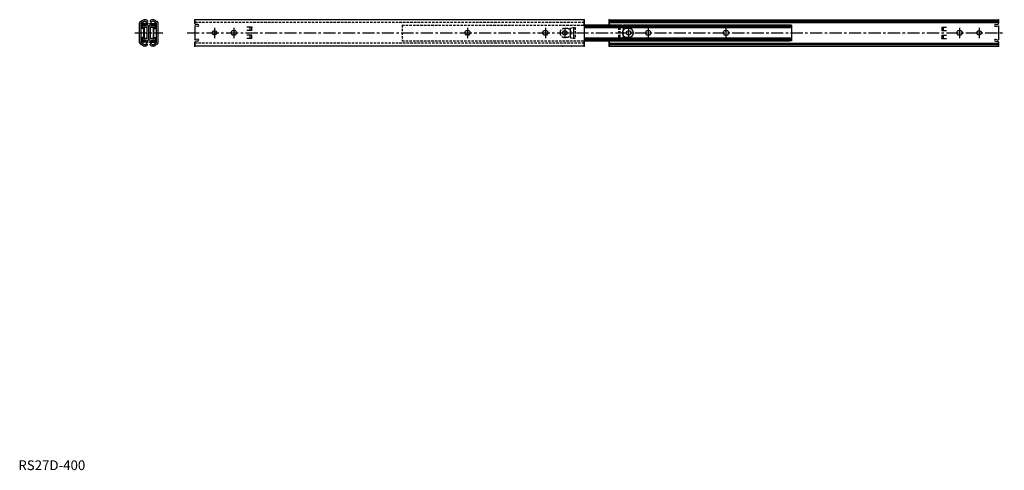
# Model space of a CAD drawing. Extents: x 1 to 1013, y 0 to 462.
import ezdxf

# ---------------------------------------------------------------- set-up
doc = ezdxf.new("R2010")
doc.units = 0
doc.header["$LTSCALE"] = 10
doc.linetypes.add('CENTER', pattern=[2, 1.25, -0.25, 0.25, -0.25])
doc.linetypes.add('HIDDEN', pattern=[0.375, 0.25, -0.125])
doc.layers.get('0').update_dxf_attribs({"linetype": 'CONTINUOUS'})
doc.layers.add('1', color=1, linetype='CENTER')
doc.layers.add('2', color=2, linetype='HIDDEN')
doc.styles.add('STANDARD1', font='txt')

msp = doc.modelspace()

# ---------------------------------------------------------------- linework, layer by layer
for p, q in [((124.6, 438.7), (124.6, 458.4)), ((126.6, 460.7), (125.8, 460.3)), ((126.1, 438.7), (126.1, 458.4)), ((127.2, 459.2), (126.4, 458.9)), ((126.5, 457.7), (126.5, 457.7)), ((126.5, 453.7), (126.5, 457.7)), ((133.4, 458.2), (127, 458.2)), ((133.4, 457.7), (127, 457.7)), ((127, 453.7), (127, 457.7)), ((128.2, 456.4), (127.6, 455.7)), ((127.6, 454.9), (127.6, 455.7)), ((131.5, 459.8), (131.8, 459.5)), ((131.8, 459.5), (132.8, 460.2)), ((132.4, 457), (132, 457.2)), ((132.4, 457), (132, 457.2)), ((132.6, 460.9), (132.8, 460.7)), ((132.8, 460.7), (132.8, 460.2)), ((133.4, 457.7), (133.4, 458.2)), ((134.8, 457.7), (134.8, 458.2)), ((134.8, 458.2), (141.2, 458.2)), ((134.8, 457.7), (141.2, 457.7)), ((135.5, 460.9), (135.4, 460.7)), ((135.4, 460.7), (135.4, 460.2)), ((136.3, 459.5), (135.4, 460.2)), ((135.8, 457), (136.2, 457.2)), ((135.8, 457), (136.2, 457.2)), ((136.6, 459.8), (136.3, 459.5)), ((140, 456.4), (140.6, 455.7)), ((140.6, 454.9), (140.6, 455.7)), ((140.9, 459.2), (141.7, 458.9)), ((141.2, 453.7), (141.2, 457.7)), ((141.5, 460.7), (142.3, 460.3)), ((141.7, 457.7), (141.7, 457.7)), ((141.7, 453.7), (141.7, 457.7)), ((142, 438.7), (142, 458.4)), ((143.6, 438.7), (143.6, 458.4)), ((581.4, 462.1), (181.4, 462.1)), ((181.4, 462.1), (181.4, 458.4)), ((181.4, 458.1), (181.4, 462.1)), ((184.4, 455.1), (181.4, 455.8)), ((181.4, 455.8), (181.4, 441.4)), ((184.4, 457.1), (182.4, 457.1)), ((581.4, 462.1), (581.4, 435.1)), ((581.4, 456.6), (581.4, 462.1)), ((581.4, 462.1), (581.4, 456.6)), ((581.4, 456.6), (792.8, 456.6)), ((581.4, 456.6), (792.6, 456.6)), ((620.2, 456.6), (581.4, 456.6)), ((792.5, 455.6), (581.4, 455.6)), ((581.4, 455.6), (790.6, 455.6)), ((792.5, 455.3), (581.4, 455.3)), ((581.4, 455.3), (790.6, 455.3)), ((607, 462.1), (1007, 462.1)), ((607, 456.6), (607, 462.1)), ((607, 462.1), (607, 456.6)), ((607, 460.7), (1007, 460.7)), ((607, 459.2), (1007, 459.2)), ((791.2, 456.6), (621.6, 456.6)), ((794.2, 456.6), (621.6, 456.6)), ((794.2, 456.6), (794.2, 440.5)), ((1004, 457.1), (1006, 457.1)), ((1004, 457.1), (1004.5, 457.1)), ((1004, 455.1), (1007, 455.8)), ((1007, 458.1), (1007, 462.1)), ((1007, 462.1), (1007, 458.4)), ((1007, 462.1), (1007, 458.4)), ((1007, 458.1), (1007, 462.1)), ((1007, 455.8), (1007, 441.4)), ((129, 453.7), (127, 453.7)), ((129, 453.2), (127, 453.2)), ((129, 444), (129, 453.2)), ((129.5, 444), (129.5, 453.2)), ((132.5, 442.3), (132.5, 454.9)), ((134.1, 442.3), (134.1, 454.9)), ((135.6, 442.3), (135.6, 454.9)), ((138.7, 444), (138.7, 453.2)), ((139.2, 453.7), (141.2, 453.7)), ((139.2, 444), (139.2, 453.2)), ((139.2, 453.2), (141.2, 453.2)), ((222.3, 450.7), (220.5, 450.7)), ((222.3, 446.5), (220.5, 446.5)), ((239.8, 454.3), (234.8, 454.3)), ((239.8, 451.1), (234.8, 451.1)), ((239.8, 446.1), (234.8, 446.1)), ((238.3, 451.1), (238.3, 454.3)), ((238.3, 442.9), (238.3, 446.1)), ((239.8, 451.1), (239.8, 454.3)), ((239.8, 442.9), (239.8, 446.1)), ((462.3, 450.7), (460.5, 450.7)), ((462.3, 446.5), (460.5, 446.5)), ((542.3, 450.7), (540.5, 450.7)), ((540.5, 446.5), (542.3, 446.5)), ((566.9, 453.4), (570.3, 454.1)), ((566.9, 453.4), (566.9, 443.8)), ((570.3, 454.1), (571.9, 454.1)), ((570.3, 454.1), (570.3, 443.1)), ((794.2, 454.2), (581.4, 454.2)), ((581.4, 454.2), (792.6, 454.2)), ((620.2, 454.2), (581.4, 454.2)), ((627.5, 453), (624.9, 453)), ((647.9, 450.7), (646.1, 450.7)), ((646.1, 446.5), (647.9, 446.5)), ((727.9, 450.7), (726.1, 450.7)), ((726.1, 446.5), (727.9, 446.5)), ((794.5, 454.2), (791.5, 454.2)), ((793.5, 454.2), (791.9, 454.2)), ((948.6, 454.3), (948.6, 451.1)), ((948.6, 454.3), (953.6, 454.3)), ((948.6, 451.1), (953.6, 451.1)), ((948.6, 446.1), (948.6, 442.9)), ((948.6, 446.1), (953.6, 446.1)), ((950.1, 454.3), (950.1, 451.1)), ((950.1, 446.1), (950.1, 442.9)), ((967.9, 450.7), (966.1, 450.7)), ((966.1, 446.5), (967.9, 446.5)), ((126.6, 436.5), (125.8, 436.9)), ((127.2, 437.9), (126.4, 438.3)), ((126.5, 443.5), (126.5, 439.5)), ((129, 444), (127, 444)), ((127, 443.5), (127, 439.5)), ((129, 443.5), (127, 443.5)), ((133.4, 439.5), (127, 439.5)), ((133.4, 439), (127, 439)), ((127.6, 442.3), (127.6, 441.5)), ((128.2, 440.8), (127.6, 441.5)), ((131.5, 437.4), (131.8, 437.7)), ((131.8, 437.7), (132.8, 437)), ((132.4, 440.2), (132, 440)), ((132.4, 440.2), (132, 440)), ((132.6, 436.3), (132.8, 436.5)), ((132.8, 436.5), (132.8, 437)), ((133.4, 439.5), (133.4, 439)), ((134.8, 439.5), (134.8, 439)), ((134.8, 439.5), (141.2, 439.5)), ((134.8, 439), (141.2, 439)), ((136.3, 437.7), (135.4, 437)), ((135.4, 436.5), (135.4, 437)), ((135.5, 436.3), (135.4, 436.5)), ((135.8, 440.2), (136.2, 440)), ((135.8, 440.2), (136.2, 440)), ((136.6, 437.4), (136.3, 437.7)), ((139.2, 444), (141.2, 444)), ((139.2, 443.5), (141.2, 443.5)), ((140, 440.8), (140.6, 441.5)), ((140.6, 442.3), (140.6, 441.5)), ((140.9, 437.9), (141.7, 438.3)), ((141.2, 443.5), (141.2, 439.5)), ((141.5, 436.5), (142.3, 436.9)), ((141.7, 443.5), (141.7, 439.5)), ((184.4, 442.1), (181.4, 441.4)), ((181.4, 439.1), (181.4, 435.1)), ((181.4, 435.1), (181.4, 438.8)), ((581.4, 435.1), (181.4, 435.1)), ((184.4, 440.1), (182.4, 440.1)), ((239.8, 442.9), (234.8, 442.9)), ((566.9, 443.8), (570.3, 443.1)), ((570.3, 443.1), (571.9, 443.1)), ((794.2, 443), (581.4, 443)), ((581.4, 443), (792.6, 443)), ((581.4, 443), (792.6, 443)), ((792.5, 441.9), (581.4, 441.9)), ((581.4, 441.9), (790.6, 441.9)), ((792.5, 441.6), (581.4, 441.6)), ((581.4, 441.6), (790.6, 441.6)), ((792.8, 440.5), (581.4, 440.5)), ((789.6, 440.5), (581.4, 440.5)), ((581.4, 440.5), (792.6, 440.5)), ((581.4, 435.1), (581.4, 440.5)), ((607, 435.1), (607, 440.5)), ((607, 435.1), (607, 440.5)), ((607, 440.5), (607, 435.1)), ((607, 438), (1007, 438)), ((607, 436.5), (1007, 436.5)), ((607, 435.1), (1007, 435.1)), ((789.6, 440.5), (620, 440.5)), ((794.2, 440.5), (621.6, 440.5)), ((791.2, 440.5), (621.6, 440.5)), ((624.9, 444.1), (627.5, 444.1)), ((794.5, 443), (791.5, 443)), ((794.5, 443), (791.5, 443)), ((793.5, 443), (791.9, 443)), ((948.6, 442.9), (953.6, 442.9)), ((1004, 442.1), (1007, 441.4)), ((1004, 440.1), (1006, 440.1)), ((1004, 440.1), (1004.5, 440.1)), ((1007, 439.1), (1007, 435.1)), ((1007, 439.1), (1007, 435.1)), ((1007, 435.1), (1007, 438.8)), ((1007, 435.1), (1007, 438.8))]:
    msp.add_line(p, q)
for centre in [(201.4, 448.6), (561.4, 448.6), (627, 448.6), (987, 448.6)]:
    msp.add_circle(centre, 2.25)
for centre, radius, start, end in [((126.6, 458.4), 2.05, 113, 180), ((126.6, 458.4), 0.5, 113, 180), ((127, 457.7), 0.5, 90.4, 180), ((126.4, 461.1), 0.5, 293, 317.2718), ((129.8, 458.1), 4.03, 45, 137.2718), ((126.4, 461.1), 2.05, 293, 317.2718), ((129.8, 458.2), 2.38, 1.4378, 179.3622), ((129.8, 458.2), 2.38, 191.4679, 349.3321), ((129.8, 458.1), 2.48, 45, 137.2718), ((129.8, 458.9), 2, 217.2699, 323.5301), ((129.8, 458.3), 2.48, 230, 307.2433), ((132.3, 454.9), 1.75, 0, 127.2433), ((129.8, 458.2), 2.4, 335.8604, 349.5931), ((129.8, 458.2), 2.87, 335.6841, 351.3791), ((135.8, 454.9), 1.75, 52.7567, 180), ((138.4, 458.1), 4.03, 42.7282, 135), ((138.4, 458.2), 2.87, 188.6209, 204.3159), ((138.4, 458.2), 2.38, 0.6378, 178.5622), ((138.4, 458.2), 2.4, 190.4069, 204.1396), ((138.4, 458.2), 2.38, 190.6679, 348.5321), ((138.4, 458.1), 2.48, 42.7282, 135), ((138.4, 458.9), 2, 216.4699, 322.7301), ((138.4, 458.3), 2.48, 232.7567, 310), ((141.7, 461.1), 2.05, 222.7282, 247), ((141.2, 457.7), 0.5, 0, 89.6), ((141.7, 461.1), 0.5, 222.7282, 247), ((141.5, 458.4), 0.5, 0, 67), ((141.5, 458.4), 2.05, 0, 67), ((182.4, 458.1), 1, 180, 270), ((184.4, 456.1), 1, 270, 90), ((792.5, 457.6), 2, 270, 331.7384), ((792.5, 453.3), 2, 28.2616, 90), ((1004, 456.1), 1, 90, 270), ((1004, 456.1), 1, 90, 258.463), ((1006, 458.1), 1, 270, 0), ((1006, 458.1), 1, 328.9029, 0), ((127, 453.7), 0.5, 180, 270), ((129.8, 458.3), 4.03, 237.5896, 307.2433), ((129, 453.2), 0.5, 0, 90), ((132.3, 454.9), 0.2, 0, 127.2433), ((135.8, 454.9), 0.2, 52.7567, 180), ((138.4, 458.3), 4.03, 232.7567, 302.4104), ((139.2, 453.2), 0.5, 90, 180), ((141.2, 453.7), 0.5, 270, 0), ((220.5, 448.6), 2.1, 90, 270), ((222.3, 448.6), 2.1, 270, 90), ((460.5, 448.6), 2.1, 90, 270), ((462.3, 448.6), 2.1, 270, 90), ((540.5, 448.6), 2.1, 90, 270), ((542.3, 448.6), 2.1, 270, 90), ((624.9, 448.6), 4.45, 90, 270), ((627.5, 448.6), 4.45, 270, 90), ((646.1, 448.6), 2.1, 90, 270), ((647.9, 448.6), 2.1, 270, 90), ((726.1, 448.6), 2.1, 90, 270), ((727.9, 448.6), 2.1, 270, 90), ((966.1, 448.6), 2.1, 90, 270), ((967.9, 448.6), 2.1, 270, 90), ((126.6, 438.7), 2.05, 180, 247), ((126.6, 438.7), 0.5, 180, 247), ((127, 443.5), 0.5, 90, 180), ((127, 439.5), 0.5, 180, 269.6), ((126.4, 436), 0.5, 42.7282, 67), ((129.8, 439.1), 4.03, 222.7282, 315), ((126.4, 436), 2.05, 42.7282, 67), ((129.8, 439), 2.38, 10.6679, 168.5321), ((129.8, 439), 2.38, 180.6378, 358.5622), ((129.8, 438.9), 4.03, 52.7567, 122.4104), ((129.8, 439.1), 2.48, 222.7282, 315), ((129.8, 438.9), 2.48, 52.7567, 130), ((129.8, 438.3), 2, 36.4699, 142.7301), ((129, 444), 0.5, 270, 0), ((132.3, 442.3), 1.75, 232.7567, 0), ((129.8, 439), 2.4, 10.4069, 24.1396), ((132.3, 442.3), 0.2, 232.7567, 0), ((129.8, 439), 2.87, 8.6209, 24.3159), ((135.8, 442.3), 1.75, 180, 307.2433), ((138.4, 439.1), 4.03, 225, 317.2718), ((135.8, 442.3), 0.2, 180, 307.2433), ((138.4, 439), 2.87, 155.6841, 171.3791), ((138.4, 438.9), 4.03, 57.5896, 127.2433), ((138.4, 439), 2.4, 155.8604, 169.5931), ((138.4, 439), 2.38, 181.4378, 359.3622), ((138.4, 439), 2.38, 11.4679, 169.3321), ((138.4, 439.1), 2.48, 225, 317.2718), ((138.4, 438.3), 2, 37.2699, 143.5301), ((138.4, 438.9), 2.48, 50, 127.2433), ((139.2, 444), 0.5, 180, 270), ((141.7, 436), 2.05, 113, 137.2718), ((141.2, 443.5), 0.5, 0, 90), ((141.2, 439.5), 0.5, 270.4, 0), ((141.7, 436), 0.5, 113, 137.2718), ((141.5, 438.7), 0.5, 293, 0), ((141.5, 438.7), 2.05, 293, 0), ((182.4, 439.1), 1, 90, 180), ((184.4, 441.1), 1, 270, 90), ((792.5, 443.9), 2, 270, 331.7384), ((792.5, 443.9), 2, 270, 331.7384), ((792.5, 439.6), 2, 28.2616, 90), ((792.5, 439.6), 2, 28.2616, 90), ((1004, 441.1), 1, 90, 270), ((1004, 441.1), 1, 101.537, 270), ((1006, 439.1), 1, 0, 90), ((1006, 439.1), 1, 0, 31.0971)]:
    msp.add_arc(centre, radius, start, end)
for p in [(181.4, 462.1), (581.4, 462.1), (607, 462.1), (607, 462.1), (607, 462.1), (607, 462.1), (607, 462.1), (607, 462.1), (1007, 462.1), (1007, 462.1), (1007, 462.1), (1007, 462.1), (1007, 462.1), (239.8, 454.1), (239.8, 454.1), (239.8, 454.1), (793.5, 454.2), (793.5, 454.2), (181.4, 435.1), (181.4, 435.1), (181.4, 435.1), (181.4, 435.1), (559.2, 435.1), (559.4, 435.1), (568.2, 435.1), (581.4, 435.1), (581.4, 435.1), (581.4, 435.1), (581.4, 435.1), (581.4, 435.1), (581.4, 435.1), (607, 435.1), (638.1, 443), (638.1, 443), (793.5, 443), (793.5, 443), (793.5, 443), (793.5, 443), (948.6, 443.1), (948.6, 443.1), (948.6, 443.1), (1007, 435.1), (1007, 435.1), (1007, 435.1), (1007, 435.1), (1007, 435.1)]:
    msp.add_point(p)
at = {"layer": '1'}
for p, q in [((119.6, 448.6), (148.6, 448.6)), ((173.4, 448.6), (1012.9, 448.6)), ((201.4, 453.8), (201.4, 443.3)), ((221.4, 453.7), (221.4, 443.2)), ((461.4, 453.7), (461.4, 443.2)), ((541.4, 453.7), (541.4, 443.2)), ((561.4, 453.8), (561.4, 443.3)), ((627, 454), (627, 443.5)), ((647, 453.8), (647, 443.3)), ((727, 453.8), (727, 443.3)), ((967, 453.7), (967, 443.2)), ((987, 453.8), (987, 443.3))]:
    msp.add_line(p, q, dxfattribs=at)
at = {"layer": '2'}
for p, q in [((581.4, 459.2), (181.4, 459.2)), ((394.2, 456.6), (581.4, 456.6)), ((394.2, 456.6), (394.2, 440.5)), ((563.5, 453), (560.9, 453)), ((571.9, 454.1), (571.9, 443.1)), ((618.1, 454.1), (616.5, 454.1)), ((616.5, 454.1), (616.5, 443.1)), ((618.1, 454.1), (618.1, 443.1)), ((621.5, 453.4), (618.1, 454.1)), ((621.5, 453.4), (621.5, 443.8)), ((581.4, 438), (181.4, 438)), ((394.2, 440.5), (581.4, 440.5)), ((560.9, 444.1), (563.5, 444.1)), ((618.1, 443.1), (616.5, 443.1)), ((621.5, 443.8), (618.1, 443.1))]:
    msp.add_line(p, q, dxfattribs=at)
for centre, start, end in [((560.9, 448.6), 90, 270), ((563.5, 448.6), 270, 90)]:
    msp.add_arc(centre, 4.45, start, end, dxfattribs=at)

# ---------------------------------------------------------------- texts
at = {"color": 3, "style": 'STANDARD1'}
msp.add_text('RS27D-400', height=10, dxfattribs=at).set_placement((0, 0))

doc.saveas('drawing.dxf')
